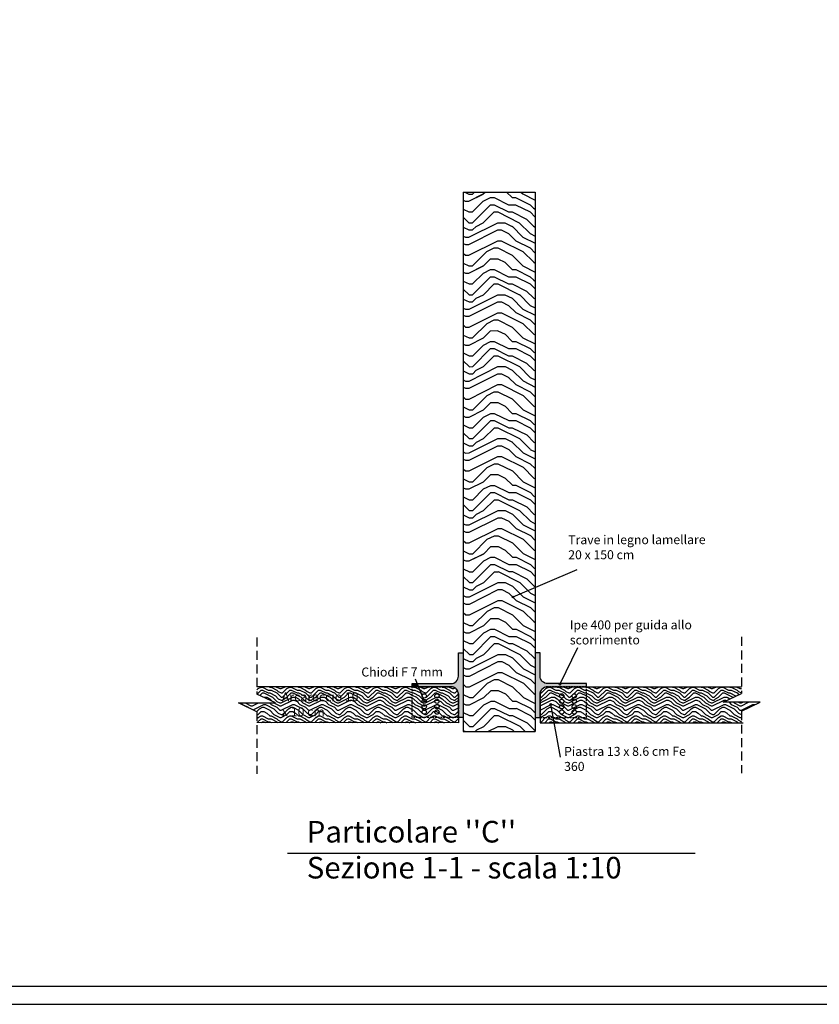
# Model space of a CAD drawing. Extents: x 8392 to 9278, y 1025 to 1629.
# Drawn here: x 8614 to 8836, y 1025 to 1299 of the extents above; entities that cross this region are included whole.
import ezdxf

# ---------------------------------------------------------------- set-up
doc = ezdxf.new("R2010")
doc.units = 0
doc.linetypes.add('ACAD_ISO03W100', pattern=[30, 12, -18])
doc.linetypes.add('DASHED', pattern=[0.75, 0.5, -0.25])
doc.layers.get('0').update_dxf_attribs({"linetype": 'CONTINUOUS'})
for name, color, linetype in [('ST_ARCARECCIO_SEZ', 7, 'CONTINUOUS'), ('ST_BULLONI', 7, 'CONTINUOUS'), ('ST_HATCH', 253, 'CONTINUOUS'), ('ST_HATCH-WOOD', 8, 'CONTINUOUS'), ('ST_LINEE', 7, 'CONTINUOUS'), ('ST_PIASTRA_NON_SEZ', 251, 'CONTINUOUS'), ('ST_PROFILI', 251, 'CONTINUOUS'), ('ST_TR_SEZ', 7, 'CONTINUOUS'), ('ST_WRITE', 7, 'CONTINUOUS')]:
    doc.layers.add(name, color=color, linetype=linetype)
doc.styles.get("Standard").update_dxf_attribs({"font": 'stylu.ttf'})
pattern_1 = [(0, (990.7845, 1.7515), (8, 8), [0.4, -7.6]), (0, (985.1845, 2.5515), (8, 8), [0.8, -7.2]), (0, (990.3845, 2.9515), (8, 8), [0.4, -7.6]), (0, (985.5845, 3.7515), (8, 8), [0.4, -7.6]), (0, (990.3845, 4.1515), (8, 8), [0.4, -7.6]), (0, (985.9845, 4.5515), (8, 8), [0.4, -7.6]), (0, (990.3845, 4.9515), (8, 8), [0.4, -7.6]), (0, (985.9845, 5.7515), (8, 8), [0.4, -4.4, 0.4, -2.8]), (0, (985.9845, 6.5515), (8, 8), [0.8, -4, 0.4, -2.8]), (0, (985.5845, 7.7515), (8, 8), [0.4, -1.2, 0.4, -3.2, 0.4, -2.4]), (0, (985.1845, 8.5515), (8, 8), [0.4, -1.6, 0.8, -5.2]), (0, (990.3845, 8.9515), (8, 8), [0.4, -7.6]), (0, (985.1845, 9.3515), (8, 8), [0.4, -2, 0.4, -5.2]), (45, (984.3845, 1.7515), (9e-16, 8), [1.131368, -10.1823405]), (45, (991.1845, 1.7515), (9e-16, 8), [2.262742, -9.050967]), (45, (991.1845, 5.7515), (9e-16, 8), [0.56568, -10.7480285]), (45, (984.3845, 6.5515), (9e-16, 8), [1.697056, -9.6166525]), (45, (991.1845, 6.5515), (9e-16, 8), [2.828427, -8.485281]), (45, (991.1845, 7.7515), (9e-16, 8), [1.697056, -9.6166525]), (315, (989.5845, 8.5515), (8, -2e-15), [0.56568, -10.7480285]), (315, (986.7845, 2.1515), (8, -2e-15), [1.131368, -10.1823405]), (315, (987.1845, 5.3515), (8, -2e-15), [1.131368, -10.1823405]), (315, (989.5845, 3.7515), (8, -2e-15), [1.131368, -10.1823405]), (315, (989.1845, 6.9515), (8, -2e-15), [1.131368, -10.1823405]), (315, (989.5845, 7.7515), (8, -2e-15), [1.697056, -9.6166525]), (315, (987.5845, 2.9515), (8, -2e-15), [1.697056, -9.6166525]), (315, (988.7845, 3.3515), (8, -2e-15), [1.697056, -9.6166525]), (315, (987.5845, 6.1515), (8, -2e-15), [1.697056, -9.6166525]), (315, (988.3845, 6.5515), (8, -2e-15), [1.697056, -9.6166525]), (26.56505, (984.7845, 3.3515), (8, 3e-09), [0.894427, -16.994117]), (26.56505, (990.7845, 2.9515), (8, 3e-09), [3.577709, -14.310835]), (26.56505, (990.7845, 4.1515), (8, 3e-09), [3.577709, -14.310835]), (26.56505, (990.7845, 4.9515), (8, 3e-09), [3.577712, -5.36, 1.78888, -7.161952]), (26.56505, (991.5845, 6.1515), (8, 3e-09), [0.894427, -16.994117]), (26.56505, (984.3845, 8.9515), (8, 3e-09), [0.894427, -16.994117]), (26.56505, (990.7845, 8.9515), (8, 3e-09), [1.788854, -16.0996894]), (333.43495, (988.7845, 1.7515), (8, -3e-09), [1.788854, -16.0996894]), (333.43495, (985.9845, 3.7515), (8, -3e-09), [1.788854, -16.0996894]), (333.43495, (985.9845, 2.5515), (8, -3e-09), [0.894427, -16.9940894]), (333.43495, (986.3845, 4.5515), (8, -3e-09), [2.683282, -15.205262]), (333.43495, (987.9845, 4.5515), (8, -3e-09), [1.788854, -16.0996894]), (333.43495, (988.7845, 4.9515), (8, -3e-09), [1.788854, -16.0996894]), (333.43495, (986.3845, 5.7515), (8, -3e-09), [0.894427, -16.9940894]), (333.43495, (986.7845, 6.5515), (8, -3e-09), [0.894427, -16.9940894]), (333.43495, (989.9845, 8.1515), (8, -3e-09), [0.894427, -16.9940894]), (333.43495, (989.5845, 5.3515), (8, -3e-09), [0.894427, -16.9940894]), (333.43495, (985.9845, 7.7515), (8, -3e-09), [2.683282, -15.205262]), (333.43495, (985.5845, 8.5515), (8, -3e-09), [1.788854, -16.0996894]), (333.43495, (989.9845, 6.1515), (8, -3e-09), [0.8944, -8.0496, 0.8944, -8.050144]), (333.43495, (987.5845, 7.7515), (8, -3e-09), [1.788854, -16.0996894]), (333.43495, (987.9845, 8.5515), (8, -3e-09), [1.788854, -16.0996894]), (333.43495, (985.5845, 9.3515), (8, -3e-09), [1.788854, -16.0996894]), (333.43495, (987.9845, 9.3515), (8, -3e-09), [1.788854, -16.0996894])]

msp = doc.modelspace()

# ---------------------------------------------------------------- hatches: boundary and pattern name
at = {"layer": 'ST_HATCH'}
for points in [[(8737.45, 1122.92), (8736.1, 1122.92), (8736.1, 1116.45, -0.414214), (8734, 1114.35), (8724.58, 1114.35), (8724.93, 1113.49), (8734, 1113.49, -0.414214), (8736.1, 1111.39), (8736.1, 1104.92), (8737.45, 1104.92)], [(8724.58, 1114.35), (8723.23, 1114.35), (8723.23, 1113.49), (8724.93, 1113.49)]]:
    msp.add_hatch(color=256, dxfattribs=at).paths.add_polyline_path(points)
h = msp.add_hatch(color=256, dxfattribs=at)
edge = h.paths.add_edge_path()
edge.add_line((8771.68, 1114.35), (8760.9, 1114.35))
edge.add_arc((8760.9, 1116.45), 2.1, 180, 270, ccw=False)
edge.add_line((8758.8, 1116.45), (8758.8, 1122.92))
edge.add_line((8758.8, 1122.92), (8757.45, 1122.92))
edge.add_line((8757.45, 1122.92), (8757.45, 1104.92))
edge.add_line((8757.45, 1104.92), (8758.8, 1104.92))
edge.add_line((8758.8, 1104.92), (8758.8, 1111.39))
edge.add_arc((8760.9, 1111.39), 2.1, 90, 180, ccw=False)
edge.add_line((8760.9, 1113.49), (8771.68, 1113.49))
edge.add_line((8771.68, 1113.49), (8771.68, 1114.35))
at = {"layer": 'ST_HATCH-WOOD'}
h = msp.add_hatch(dxfattribs=at)
h.set_pattern_fill('ENDGRAIN', color=256, scale=20, angle=0.0642, style=0, pattern_type=2)
h.set_pattern_definition([(0.0642, (1000.384, 1.77), (19.977574, 20.0224), [1, -19]), (0.0642, (986.382, 3.754), (19.977574, 20.0224), [2, -18]), (0.0642, (999.381, 4.768), (19.977574, 20.0224), [1, -19]), (0.0642, (987.379, 6.755), (19.977574, 20.0224), [1, -19]), (0.0642, (999.378, 7.768), (19.977574, 20.0224), [1, -19]), (0.0642, (988.377, 8.756), (19.977574, 20.0224), [1, -19]), (0.0642, (999.376, 9.768), (19.977574, 20.0224), [1, -19]), (0.0642, (988.373, 11.756), (19.977574, 20.0224), [1, -11, 1, -7]), (0.0642, (988.371, 13.756), (19.977574, 20.0224), [2, -10, 1, -7]), (0.0642, (987.368, 16.755), (19.977574, 20.0224), [1, -3, 1, -8, 1, -6]), (0.0642, (986.365, 18.754), (19.977574, 20.0224), [1, -4, 2, -13]), (0.0642, (999.364, 19.768), (19.977574, 20.0224), [1, -19]), (0.0642, (986.363, 20.754), (19.977574, 20.0224), [1, -5, 1, -13]), (45.0642, (984.385, 1.751), (-0.022413, 19.999987), [2.82842, -25.45585]), (45.0642, (1001.384, 1.77), (-0.022413, 19.999987), [5.656854, -22.627417]), (45.0642, (1001.373, 11.77), (-0.022413, 19.999987), [1.4142, -26.87007]), (45.0642, (984.371, 13.751), (-0.022413, 19.999987), [4.24264, -24.04163]), (45.0642, (1001.371, 13.77), (-0.022413, 19.999987), [7.07107, -21.213203]), (45.0642, (1001.368, 16.77), (-0.022413, 19.999987), [4.24264, -24.04163]), (315.0642, (997.365, 18.766), (19.999987, 0.022413), [1.4142, -26.87007]), (315.0642, (990.383, 2.758), (19.999987, 0.022413), [2.82842, -25.45585]), (315.0642, (991.374, 10.76), (19.999987, 0.022413), [2.82842, -25.45585]), (315.0642, (997.379, 6.766), (19.999987, 0.022413), [2.82842, -25.45585]), (315.0642, (996.37, 14.765), (19.999987, 0.022413), [2.82842, -25.45585]), (315.0642, (997.368, 16.766), (19.999987, 0.022413), [4.24264, -24.04163]), (315.0642, (992.381, 4.76), (19.999987, 0.022413), [4.24264, -24.04163]), (315.0642, (995.38, 5.764), (19.999987, 0.022413), [4.24264, -24.04163]), (315.0642, (992.372, 12.76), (19.999987, 0.022413), [4.24264, -24.04163]), (315.0642, (994.371, 13.763), (19.999987, 0.022413), [4.24264, -24.04163]), (26.62926, (985.38, 5.753), (19.999987, 0.022413), [2.23607, -42.48529]), (26.62926, (1000.381, 4.769), (19.999987, 0.022413), [8.94427, -35.77709]), (26.62926, (1000.378, 7.769), (19.999987, 0.022413), [8.94427, -35.77709]), (26.62926, (1000.3755, 9.769), (19.999987, 0.022413), [8.94428, -13.4, 4.4722, -17.90488]), (26.62926, (1002.372, 12.772), (19.999987, 0.022413), [2.23607, -42.48529]), (26.62926, (984.364, 19.7515), (19.999987, 0.022413), [2.23607, -42.48529]), (26.62926, (1000.364, 19.769), (19.999987, 0.022413), [4.472136, -40.249224]), (333.49916, (995.3845, 1.764), (19.999987, 0.022413), [4.472136, -40.249224]), (333.49916, (988.379, 6.756), (19.999987, 0.022413), [4.472136, -40.249224]), (333.49916, (988.382, 3.756), (19.999987, 0.022413), [2.23607, -42.485224]), (333.49916, (989.377, 8.757), (19.999987, 0.022413), [6.708204, -38.013156]), (333.49916, (993.377, 8.762), (19.999987, 0.022413), [4.472136, -40.249224]), (333.49916, (995.3755, 9.764), (19.999987, 0.022413), [4.472136, -40.249224]), (333.49916, (989.373, 11.757), (19.999987, 0.022413), [2.23607, -42.485224]), (333.49916, (990.371, 13.758), (19.999987, 0.022413), [2.23607, -42.485224]), (333.49916, (998.367, 17.767), (19.999987, 0.022413), [2.23607, -42.485224]), (333.49916, (997.374, 10.766), (19.999987, 0.022413), [2.23607, -42.485224]), (333.49916, (988.368, 16.756), (19.999987, 0.022413), [6.708204, -38.013156]), (333.49916, (987.3654, 18.755), (19.999987, 0.022413), [4.472136, -40.249224]), (333.49916, (998.372, 12.767), (19.999987, 0.022413), [2.236, -20.124, 2.236, -20.12536]), (333.49916, (992.368, 16.76), (19.999987, 0.022413), [4.472136, -40.249224]), (333.49916, (993.365, 18.762), (19.999987, 0.022413), [4.472136, -40.249224]), (333.49916, (987.363, 20.755), (19.999987, 0.022413), [4.472136, -40.249224]), (333.49916, (993.363, 20.762), (19.999987, 0.022413), [4.472136, -40.249224])])
h.paths.add_polyline_path([(8757.45, 1251.01), (8737.45, 1251.01), (8737.45, 1101.01), (8757.45, 1101.01)])
h = msp.add_hatch(dxfattribs=at)
h.set_pattern_fill('ENDGRAIN', color=256, scale=8, style=0, pattern_type=2)
h.set_pattern_definition(pattern_1)
h.paths.add_polyline_path([(8736.1, 1103.47), (8736.1, 1104.92), (8723.23, 1104.92), (8723.23, 1113.49), (8680.04, 1113.49), (8680.04, 1111.45), (8685.2, 1109), (8674.88, 1108.99), (8680.04, 1106.53), (8680.05, 1103.51)])
h = msp.add_hatch(dxfattribs=at)
h.set_pattern_fill('ENDGRAIN', color=256, scale=8, style=0, pattern_type=2)
h.set_pattern_definition(pattern_1)
h.paths.add_polyline_path([(8736.1, 1111.5, 0.397922), (8734, 1113.49), (8724.93, 1113.49), (8726, 1110.88, -0.017139), (8726, 1110.92, -1), (8727.2, 1110.92, -0.695734), (8726.15, 1110.53), (8726.37, 1109.97, -0.533437), (8727.2, 1109.42, -1), (8726, 1109.42, -0.30426), (8726.37, 1109.97), (8726.15, 1110.53, -0.161794), (8726, 1110.88), (8724.93, 1113.49), (8723.23, 1113.49), (8723.23, 1104.92), (8736.1, 1104.92)])
h = msp.add_hatch(dxfattribs=at)
h.set_pattern_fill('ENDGRAIN', color=256, scale=8, style=0, pattern_type=2)
h.set_pattern_definition(pattern_1)
h.paths.add_polyline_path([(8771.68, 1113.49), (8760.9, 1113.49, 0.397922), (8758.81, 1111.5), (8758.81, 1104.92), (8762.42, 1104.92), (8761.78, 1108.39, -0.468569), (8761.54, 1108.59, -1), (8761.95, 1108.59, -0.36187), (8761.78, 1108.39), (8762.42, 1104.92), (8771.68, 1104.92)])
h = msp.add_hatch(dxfattribs=at)
h.set_pattern_fill('ENDGRAIN', color=256, scale=8, style=0, pattern_type=2)
h.set_pattern_definition(pattern_1)
h.paths.add_polyline_path([(8814.85, 1103.42), (8814.85, 1106.68), (8820.01, 1109.15), (8809.69, 1109.14), (8814.85, 1111.6), (8814.84, 1113.49), (8771.68, 1113.49), (8771.68, 1104.92), (8762.42, 1104.92), (8762.69, 1103.46)])
h = msp.add_hatch(dxfattribs=at)
h.set_pattern_fill('ENDGRAIN', color=256, scale=8, style=0, pattern_type=2)
h.set_pattern_definition(pattern_1)
h.paths.add_polyline_path([(8762.42, 1104.92), (8758.8, 1104.92), (8758.8, 1103.47), (8762.69, 1103.46)])
at = {"layer": 'ST_WRITE'}
h = msp.add_hatch(color=256, dxfattribs=at)
edge = h.paths.add_edge_path()
edge.add_arc((8751.24, 1138.42), 0.207, 0, 360)
h = msp.add_hatch(color=256, dxfattribs=at)
edge = h.paths.add_edge_path()
edge.add_arc((8764.32, 1114.16), 0.207, 0, 360)
h = msp.add_hatch(color=256, dxfattribs=at)
edge = h.paths.add_edge_path()
edge.add_arc((8726.6, 1109.42), 0.207, 0, 360)
h = msp.add_hatch(color=256, dxfattribs=at)
edge = h.paths.add_edge_path()
edge.add_arc((8761.75, 1108.59), 0.207, 0, 360)

# ---------------------------------------------------------------- linework, layer by layer
for points in [[(9277.64, 1629.19), (8391.64, 1629.19), (8391.64, 1025.19), (9277.64, 1025.19)], [(9272.64, 1624.19), (8431.64, 1624.19), (8431.64, 1030.19), (9272.64, 1030.19)]]:
    msp.add_lwpolyline(points, close=True)
at = {"layer": 'ST_ARCARECCIO_SEZ'}
for p, q in [((8723.23, 1113.49), (8680.04, 1113.49)), ((8771.68, 1113.49), (8814.84, 1113.49)), ((8736.1, 1103.47), (8680.05, 1103.51)), ((8736.1, 1104.92), (8736.1, 1103.47)), ((8758.8, 1104.92), (8758.8, 1103.47)), ((8758.8, 1103.47), (8815.29, 1103.42))]:
    msp.add_line(p, q, dxfattribs=at)
at = {"layer": 'ST_ARCARECCIO_SEZ', "linetype": 'ACAD_ISO03W100', "ltscale": 0.05}
for p, q in [((8736.08, 1111.36), (8736.1, 1104.92)), ((8758.81, 1111.5), (8758.8, 1104.92))]:
    msp.add_line(p, q, dxfattribs=at)
at = {"layer": 'ST_BULLONI'}
for centre in [(8726.6, 1110.92), (8730.1, 1110.92), (8764.81, 1110.92), (8768.31, 1110.92), (8726.6, 1109.42), (8730.1, 1109.42), (8764.81, 1109.42), (8768.31, 1109.42), (8726.6, 1107.92), (8726.6, 1106.42), (8730.1, 1107.92), (8730.1, 1106.42), (8764.81, 1107.92), (8764.81, 1106.42), (8768.31, 1107.92), (8768.31, 1106.42)]:
    msp.add_circle(centre, 0.6, dxfattribs=at)
at = {"layer": 'ST_LINEE', "linetype": 'DASHED', "ltscale": 5}
for p, q in [((8680.02, 1127.17), (8680.04, 1111.45)), ((8814.83, 1127.32), (8814.85, 1111.6)), ((8680.04, 1106.53), (8680.06, 1089.3)), ((8814.85, 1106.68), (8814.87, 1089.45))]:
    msp.add_line(p, q, dxfattribs=at)
at = {"layer": 'ST_LINEE'}
for p, q in [((8685.2, 1109), (8680.04, 1111.45)), ((8809.69, 1109.14), (8814.85, 1111.6)), ((8674.88, 1108.99), (8685.2, 1109)), ((8680.04, 1106.53), (8674.88, 1108.99)), ((8820.01, 1109.15), (8809.69, 1109.14)), ((8814.85, 1106.68), (8820.01, 1109.15))]:
    msp.add_line(p, q, dxfattribs=at)
at = {"layer": 'ST_PIASTRA_NON_SEZ', "linetype": 'DASHED'}
for points in [[(8723.23, 1113.49), (8734, 1113.49, -0.397922), (8736.1, 1111.5), (8736.1, 1104.92), (8723.23, 1104.92), (8723.23, 1113.49)], [(8771.68, 1113.49), (8760.9, 1113.49, 0.397922), (8758.81, 1111.5), (8758.81, 1104.92), (8771.68, 1104.92), (8771.68, 1113.49)]]:
    msp.add_lwpolyline(points, format="xyb", close=True, dxfattribs=at)
at = {"layer": 'ST_PROFILI', "ltscale": 0.05}
for points in [[(8723.23, 1114.35), (8734, 1114.35, 0.414214), (8736.1, 1116.45), (8736.1, 1122.92), (8737.45, 1122.92), (8737.45, 1104.92), (8736.1, 1104.92), (8736.1, 1111.39, 0.414214), (8734, 1113.49), (8723.23, 1113.49), (8723.23, 1114.35)], [(8771.68, 1114.35), (8760.9, 1114.35, -0.414214), (8758.8, 1116.45), (8758.8, 1122.92), (8757.45, 1122.92), (8757.45, 1104.92), (8758.8, 1104.92), (8758.8, 1111.39, -0.414214), (8760.9, 1113.49), (8771.68, 1113.49), (8771.68, 1114.35)]]:
    msp.add_lwpolyline(points, format="xyb", dxfattribs=at)
at = {"layer": 'ST_TR_SEZ'}
for p, q in [((8737.45, 1251.01), (8737.45, 1101.01)), ((8737.45, 1251.01), (8757.45, 1251.01)), ((8757.45, 1251.01), (8757.45, 1101.01)), ((8737.45, 1101.01), (8757.45, 1101.01))]:
    msp.add_line(p, q, dxfattribs=at)
at = {"layer": 'ST_WRITE'}
for p, q in [((8768.98, 1146.02), (8751.24, 1138.42)), ((8769.21, 1124.31), (8764.32, 1114.16)), ((8724.04, 1115.65), (8726.6, 1109.42)), ((8764.45, 1093.89), (8761.75, 1108.59))]:
    msp.add_line(p, q, dxfattribs=at)
at = {"layer": 'ST_WRITE', "color": 8}
msp.add_line((8688.59, 1067.17), (8801.97, 1067.17), dxfattribs=at)
at = {"layer": 'ST_WRITE'}
for centre in [(8751.24, 1138.42), (8764.32, 1114.16), (8726.6, 1109.42), (8761.75, 1108.59)]:
    msp.add_circle(centre, 0.207, dxfattribs=at)

# ---------------------------------------------------------------- texts
at = {"layer": 'ST_WRITE', "char_height": 2.5, "attachment_point": 1, "rotation": 0.0642}
for s, insert, width in [('Trave in legno lamellare 20 x 150 cm', (8766.63, 1155.58), 39.0755), ('Ipe 400 per guida allo scorrimento', (8767.08, 1131.9), 52.459), ('Chiodi {\\fSymbol|b0|i0|c2|p18;F} 7 mm', (8709.08, 1118.81), 39.0755), ('Arcareccio 10 x 10 cm', (8686.99, 1111.92), 21.9262), ('Piastra 13 x 8.6 cm Fe 360', (8765.49, 1096.74), 34.3042)]:
    msp.add_mtext(s, dxfattribs=dict(at, insert=insert, width=width))
at = {"layer": 'ST_WRITE', "insert": (8693.9, 1076.17), "char_height": 6, "width": 146.5715, "attachment_point": 1}
msp.add_mtext("Particolare ''C''\\PSezione 1-1 - scala 1:10", dxfattribs=at)

doc.saveas('drawing.dxf')
